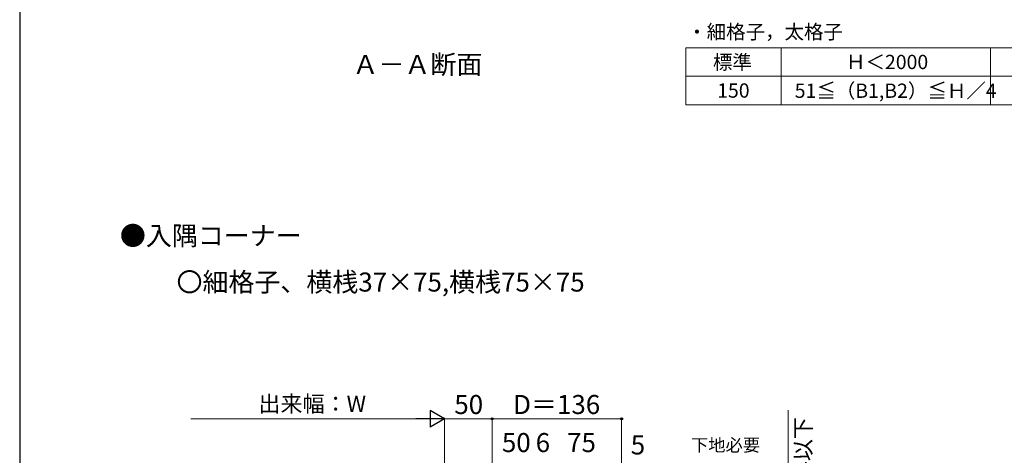
# Model space of a CAD drawing. Extents: x 175 to 1925, y 210 to 2813.
# Drawn here: x 175 to 1210, y 1042 to 1499 of the extents above; entities that cross this region are included whole.
import ezdxf

# ---------------------------------------------------------------- set-up
doc = ezdxf.new("R2010")
doc.units = 0
for name, color, linetype, lineweight in [('TABLE1', 255, 'CONTINUOUS', 13), ('USER1', 3, 'CONTINUOUS', 13), ('YKK_D', 6, 'CONTINUOUS', 13), ('YKK_ZWAK', 7, 'CONTINUOUS', 30)]:
    doc.layers.add(name, color=color, linetype=linetype, lineweight=lineweight)
doc.styles.add('text-b', font='txt')

msp = doc.modelspace()

# ---------------------------------------------------------------- linework, layer by layer
at = {"layer": 'TABLE1'}
for p, q in [((875, 1470), (1415, 1470)), ((875, 1410), (875, 1470)), ((975, 1410), (975, 1470)), ((1195, 1410), (1195, 1470)), ((875, 1440), (1415, 1440)), ((875, 1410), (1415, 1410))]:
    msp.add_line(p, q, dxfattribs=at)
at = {"layer": 'YKK_D', "lineweight": -2}
for p, q in [((621.5, 1080), (606.3, 1088.7)), ((606.3, 1088.7), (606.3, 1071.3)), ((621.5, 1080), (591.2, 1080)), ((621.5, 1080), (606.3, 1071.3))]:
    msp.add_line(p, q, dxfattribs=at)
at = {"layer": 'YKK_D'}
for p, q in [((982.5, 898.5), (982.5, 1088.9)), ((604, 1080), (355, 1080)), ((621.5, 784.2), (621.5, 1081)), ((671.5, 1080), (621.5, 1080)), ((671.5, 984.2), (671.5, 1081)), ((671.5, 984.2), (671.5, 1081)), ((807.5, 1080), (671.5, 1080)), ((807.5, 1001), (807.5, 1081))]:
    msp.add_line(p, q, dxfattribs=at)
at = {"layer": 'YKK_D', "linetype": 'ByBlock', "lineweight": -2}
for centre in [(671.5, 1080), (671.5, 1080), (807.5, 1080)]:
    msp.add_circle(centre, 1.07, dxfattribs=at)
at = {"layer": 'YKK_ZWAK'}
msp.add_line((175, 2760), (175, 210), dxfattribs=at)

# ---------------------------------------------------------------- texts
at = {"layer": 'TABLE1', "style": 'text-b'}
for s, p in [('標準', (903.4, 1447.3)), ('Ｈ＜2000', (1043.3, 1447.5)), ('150', (907.9, 1417.5)), ('51≦（B1,B2）≦Ｈ／4', (989.4, 1417.3))]:
    msp.add_text(s, height=15, dxfattribs=at).set_placement(p)
at = {"layer": 'USER1', "style": 'text-b'}
for s, height, p in [('・細格子，太格子', 15, (876.4, 1479.2)), ('Ａ－Ａ断面', 20, (524.7, 1442.4)), ('●入隅コーナー', 20, (280.3, 1262.4)), ('〇細格子、横桟37×75,横桟75×75', 20, (339.8, 1213.7))]:
    msp.add_text(s, height=height, dxfattribs=at).set_placement(p)
at = {"layer": 'YKK_D', "style": 'text-b'}
for s, height, p in [('出来幅：W', 17, (425.8, 1087.2)), ('50', 20, (631.7, 1085)), ('D＝136', 20, (693.5, 1085)), ('50', 20, (681.7, 1045)), ('6', 20, (717.2, 1045)), ('75', 20, (750.2, 1045)), ('下地必要', 13.3, (880.4, 1045.7))]:
    msp.add_text(s, height=height, dxfattribs=at).set_placement(p)
for s, height, rotation, p in [('40以上W／4以下', 17, 90, (1006.6, 906.9)), ('5', 20, 0.0004, (817.1, 1042.5))]:
    msp.add_text(s, height=height, rotation=rotation, dxfattribs=at).set_placement(p)

doc.saveas('drawing.dxf')
